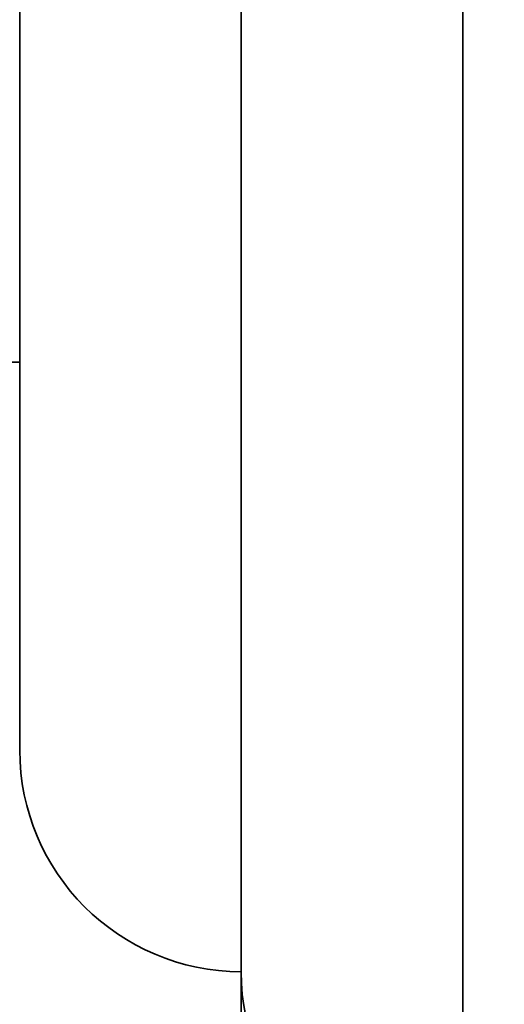
# Model space of a CAD drawing. Units: millimetres. Extents: x 0 to 1443, y 0 to 1205.
# Drawn here: x 367 to 376, y 645 to 663 of the extents above; entities that cross this region are included whole.
import ezdxf
from ezdxf import colors
from ezdxf.entities.mleader import LeaderData, LeaderLine
from ezdxf.math import Vec2, Vec3

# ---------------------------------------------------------------- set-up
doc = ezdxf.new("R2010")
doc.units = ezdxf.units.MM
doc.layers.add('DV2_Défaut', color=7, linetype='Continuous')
doc.layers.add('Défaut', color=7, linetype='Continuous')

# ---------------------------------------------------------------- blocks, each defined once
blk = doc.blocks.new('_DOT')
at = {"color": 0}
blk.add_line((0, 0), (-1, 0), dxfattribs=at)
at = {"color": 0, "const_width": 0.333}
blk.add_lwpolyline([(-0.1665, 0, 1), (0.1665, 0, 1)], format="xyb", close=True, dxfattribs=at)
blk = doc.blocks.new('SE1')
at = {"layer": 'DV2_Défaut', "color": 7, "linetype": 'Continuous', "lineweight": 35}
for p, q in [((375.278, 641.853), (375.278, 701.853)), ((371.278, 645.853), (371.278, 697.853)), ((367.28, 649.853), (367.28, 693.853)), ((366.88, 656.853), (367.28, 656.853)), ((371.278, 640.853), (371.278, 645.853))]:
    blk.add_line(p, q, dxfattribs=at)
for centre, end in [((371.28, 649.853), 269.9825), ((375.278, 645.853), 270)]:
    blk.add_arc(centre, 4, 180, end, dxfattribs=at)

msp = doc.modelspace()

# ---------------------------------------------------------------- block references
at = {"layer": 'Défaut'}
msp.add_blockref('SE1', (0, 0), dxfattribs=at)

# ---------------------------------------------------------------- leaders
at = {"layer": 'Défaut', "color": 7, "linetype": 'Continuous', "lineweight": 18}
ml = msp.add_multileader_mtext('Standard', dxfattribs=at)
ml.set_content('{\\pxsm0.9;\\fSolid Edge ISO|b1||i0||c0|p34;\\W1.;15/02/2017\\P}', color=256)
ml.set_leader_properties()
ml.set_arrow_properties(name='DOT')
ml.build(insert=Vec2(0, 0))
ml.multileader.update_dxf_attribs({"leader_type": 0, "dogleg_length": 0, "arrow_head_size": 12})
ctx = ml.context
ctx.base_point, ctx.char_height, ctx.arrow_head_size, ctx.landing_gap_size = Vec3(1143.343, 1197.823), 12, 12, 4.2
notes = []
notes.append((ctx, [(0, (0, 0, 0), (0, 0), (1, 0), 1, [])]))
ctx.mtext.insert = Vec3(1145.343, 1203.943)
ml = msp.add_multileader_mtext('Standard', dxfattribs=at)
ml.set_content('{\\pxsm0.9;\\fArial|b1||i0||c0|p34;\\W1.;40GB\\P}', color=256)
ml.set_leader_properties()
ml.set_arrow_properties(name='DOT')
ml.build(insert=Vec2(0, 0))
ml.multileader.update_dxf_attribs({"leader_type": 0, "dogleg_length": 0, "arrow_head_size": 12})
ctx = ml.context
ctx.base_point, ctx.char_height, ctx.arrow_head_size, ctx.landing_gap_size = Vec3(424.217, 1197.655), 12, 12, 4.2
notes.append((ctx, [(0, (0, 0, 0), (0, 0), (1, 0), 1, [])]))
ctx.mtext.insert = Vec3(426.217, 1203.757)
for ctx, leaders in notes:
    for number, flags, end, landing, length, lines in leaders:
        leader = LeaderData()
        leader.index, (leader.has_last_leader_line, leader.has_dogleg_vector, leader.attachment_direction) = number, flags
        leader.last_leader_point, leader.dogleg_vector, leader.dogleg_length = Vec3(end), Vec3(landing), length
        for number, points, colour, breaks in lines:
            line = LeaderLine()
            line.index, line.vertices, line.color, line.breaks = number, Vec3.list(points), colors.encode_raw_color(colour), breaks
            leader.lines.append(line)
        ctx.leaders.append(leader)

doc.saveas('drawing.dxf')
